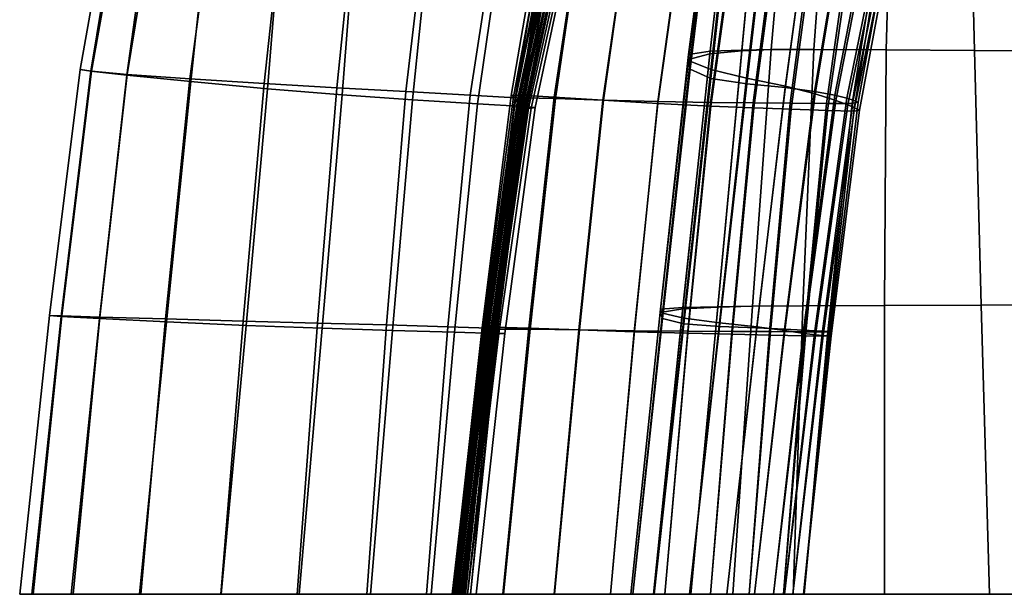
# Model space of a CAD drawing. Units: inches. Extents: x 0 to 37.9, y 0 to 2.4.
# Drawn here: x 0 to 1.7, y 0 to 1 of the extents above; entities that cross this region are included whole.
import ezdxf

# ---------------------------------------------------------------- set-up
doc = ezdxf.new("R2010")
doc.units = ezdxf.units.IN
doc.header["$MEASUREMENT"] = 0

msp = doc.modelspace()

# ---------------------------------------------------------------- linework, layer by layer
for points in [[(1.2379, 1.2361, -15.0109), (1.2003, 0.9101, -14.9668), (1.2534, 0.9119, -14.5736), (1.2841, 1.2375, -14.6482)], [(1.2533, 0.9108, -24.2627), (1.2841, 1.2365, -24.1882), (1.3309, 1.237, -24.3969), (1.3026, 0.9128, -24.4814)], [(1.2534, 0.9119, -14.5736), (1.3026, 0.9128, -14.355), (1.3309, 1.237, -14.4395), (1.2841, 1.2375, -14.6482)], [(1.3026, 0.9128, -14.355), (1.3744, 0.9129, -14.266), (1.3978, 1.2343, -14.3532), (1.3309, 1.237, -14.4395)], [(1.3026, 0.9128, -24.4814), (1.3309, 1.237, -24.3969), (1.3978, 1.2343, -24.4832), (1.3744, 0.9129, -24.5704)], [(1.2071, 1.2234, -23.4031), (1.2378, 1.2323, -23.8252), (1.2001, 0.9058, -23.8693), (1.1642, 0.8961, -23.4166)], [(1.167, 0.8802, -23.0201), (1.2071, 1.2087, -23.0168), (1.2071, 1.2234, -23.4031), (1.1642, 0.8961, -23.4166)], [(1.2073, 1.2309, -15.4328), (1.1644, 0.9048, -15.4192), (1.2003, 0.9101, -14.9668), (1.2379, 1.2361, -15.0109)], [(1.1671, 0.8935, -15.8154), (1.1644, 0.9048, -15.4192), (1.2073, 1.2309, -15.4328), (1.2072, 1.2197, -15.8189)], [(1.2378, 1.2323, -23.8252), (1.2841, 1.2365, -24.1882), (1.2533, 0.9108, -24.2627), (1.2001, 0.9058, -23.8693)], [(1.3978, 1.2343, -14.3532), (1.3744, 0.9129, -14.266), (1.4951, 0.9123, -14.2613), (1.5044, 1.2288, -14.3577)], [(1.3978, 1.2343, -24.4832), (1.5044, 1.2288, -24.4787), (1.4951, 0.9123, -24.575), (1.3744, 0.9129, -24.5704)], [(1.5044, 1.2288, -14.3577), (1.4951, 0.9123, -14.2613), (1.6431, 0.9114, -14.3044), (1.6355, 1.2224, -14.4075)], [(1.5044, 1.2288, -24.4787), (1.6355, 1.2224, -24.4289), (1.6431, 0.9114, -24.532), (1.4951, 0.9123, -24.575)], [(1.6431, 0.9114, -14.3044), (1.7965, 0.9105, -14.3585), (1.776, 1.2172, -14.4569), (1.6355, 1.2224, -14.4075)], [(1.6431, 0.9114, -24.532), (1.6355, 1.2224, -24.4289), (1.776, 1.2172, -24.3795), (1.7965, 0.9105, -24.4779)], [(1.2018, 0.8645, -22.6455), (1.2378, 1.1923, -22.6418), (1.2071, 1.2087, -23.0168), (1.167, 0.8802, -23.0201)], [(1.2016, 0.8792, -16.19), (1.1671, 0.8935, -15.8154), (1.2072, 1.2197, -15.8189), (1.2377, 1.2041, -16.1939)], [(1.2016, 0.8792, -16.19), (1.2377, 1.2041, -16.1939), (1.299, 1.1858, -16.5824), (1.2616, 0.8651, -16.5775)], [(1.2018, 0.8645, -22.6455), (1.2617, 0.8555, -22.2585), (1.2991, 1.1781, -22.2537), (1.2378, 1.1923, -22.6418)], [(0.199, 1.1808, -19.4191), (0.1452, 0.8793, -19.4185), (0.1643, 0.8767, -19.2337), (0.2172, 1.1732, -19.2454)], [(0.199, 1.1808, -19.4191), (0.2129, 1.1785, -19.5929), (0.1633, 0.8769, -19.6036), (0.1452, 0.8793, -19.4185)], [(0.2129, 1.1785, -19.5929), (0.2651, 1.1685, -19.7605), (0.2234, 0.87, -19.7821), (0.1633, 0.8769, -19.6036)], [(0.2172, 1.1732, -19.2454), (0.1643, 0.8767, -19.2337), (0.2243, 0.8709, -19.0555), (0.2718, 1.1605, -19.0779)], [(1.2616, 0.8651, -16.5775), (1.299, 1.1858, -16.5824), (1.3694, 1.1655, -16.9333), (1.3266, 0.8514, -16.9259)], [(1.2617, 0.8555, -22.2585), (1.3264, 0.8495, -21.9107), (1.3692, 1.1642, -21.9034), (1.2991, 1.1781, -22.2537)], [(0.2234, 0.87, -19.7821), (0.2651, 1.1685, -19.7605), (0.3618, 1.1533, -19.9156), (0.3305, 0.8591, -19.947)], [(0.2243, 0.8709, -19.0555), (0.3288, 0.8636, -18.8903), (0.3669, 1.1476, -18.9225), (0.2718, 1.1605, -19.0779)], [(1.3754, 0.8428, -21.6539), (1.4264, 1.1488, -21.6417), (1.3692, 1.1642, -21.9034), (1.3264, 0.8495, -21.9107)], [(1.3764, 0.8384, -17.1832), (1.3266, 0.8514, -16.9259), (1.3694, 1.1655, -16.9333), (1.4274, 1.1438, -17.1954)], [(0.3288, 0.8636, -18.8903), (0.4538, 0.8559, -18.7446), (0.4837, 1.1348, -18.7831), (0.3669, 1.1476, -18.9225)], [(0.3305, 0.8591, -19.947), (0.3618, 1.1533, -19.9156), (0.4824, 1.1354, -20.0543), (0.4591, 0.8472, -20.0922)], [(1.4095, 0.8365, -21.4858), (1.4671, 1.1333, -21.4695), (1.4264, 1.1488, -21.6417), (1.3754, 0.8428, -21.6539)], [(1.4112, 0.8274, -17.3516), (1.3764, 0.8384, -17.1832), (1.4274, 1.1438, -17.1954), (1.469, 1.1232, -17.368)], [(0.4837, 1.1348, -18.7831), (0.4538, 0.8559, -18.7446), (0.5752, 0.8488, -18.6245), (0.6029, 1.1226, -18.6636)], [(0.4824, 1.1354, -20.0543), (0.6062, 1.1174, -20.173), (0.5839, 0.8368, -20.2114), (0.4591, 0.8472, -20.0922)], [(0.6029, 1.1226, -18.6636), (0.5752, 0.8488, -18.6245), (0.6909, 0.8424, -18.5328), (0.7224, 1.1122, -18.5683)], [(1.4881, 1.1193, -21.3874), (1.4671, 1.1333, -21.4695), (1.4095, 0.8365, -21.4858), (1.4292, 0.8316, -21.4039)], [(1.4905, 1.1062, -17.4503), (1.4313, 0.8201, -17.4336), (1.4112, 0.8274, -17.3516), (1.469, 1.1232, -17.368)], [(0.6062, 1.1174, -20.173), (0.73, 1.102, -20.2674), (0.7021, 0.8284, -20.3023), (0.5839, 0.8368, -20.2114)], [(0.6909, 0.8424, -18.5328), (0.7987, 0.8364, -18.4718), (0.84, 1.1047, -18.5018), (0.7224, 1.1122, -18.5683)], [(0.8671, 0.8358, -18.202), (0.8831, 0.8363, -18.0701), (0.9267, 1.1079, -18.0863), (0.914, 1.1082, -18.2112)], [(0.8711, 0.8338, -18.3155), (0.8671, 0.8358, -18.202), (0.914, 1.1082, -18.2112), (0.9217, 1.106, -18.3197)], [(0.8751, 0.8325, -18.3762), (0.8711, 0.8338, -18.3155), (0.9217, 1.106, -18.3197), (0.9296, 1.1038, -18.38)], [(0.8736, 0.8283, -20.6321), (0.9192, 1.1021, -20.6238), (0.9295, 1.1052, -20.7492), (0.887, 0.8318, -20.7647)], [(0.9267, 1.1079, -18.0863), (0.8831, 0.8363, -18.0701), (0.9392, 0.833, -17.9538), (0.9799, 1.1026, -17.977)], [(0.9295, 1.1052, -20.7492), (0.9813, 1.1024, -20.8588), (0.9415, 0.831, -20.8815), (0.887, 0.8318, -20.7647)], [(1.4962, 1.1071, -21.3591), (1.4881, 1.1193, -21.3874), (1.4292, 0.8316, -21.4039), (1.4402, 0.8278, -21.3759)], [(1.4988, 1.0924, -17.4787), (1.4425, 0.8152, -17.4617), (1.4313, 0.8201, -17.4336), (1.4905, 1.1062, -17.4503)], [(1.4484, 0.8246, -21.3691), (1.4982, 1.097, -21.348), (1.4962, 1.1071, -21.3591), (1.4402, 0.8278, -21.3759)], [(0.7021, 0.8284, -20.3023), (0.73, 1.102, -20.2674), (0.8501, 1.0918, -20.3333), (0.8111, 0.822, -20.3625)], [(0.7987, 0.8364, -18.4718), (0.8746, 0.8319, -18.4402), (0.9261, 1.0986, -18.4629), (0.84, 1.1047, -18.5018)], [(0.8111, 0.822, -20.3625), (0.8501, 1.0918, -20.3333), (0.9376, 1.0845, -20.3715), (0.8874, 0.8177, -20.3934)], [(0.8801, 0.8235, -20.5181), (0.9294, 1.0967, -20.5148), (0.9192, 1.1021, -20.6238), (0.8736, 0.8283, -20.6321)], [(0.9261, 1.0986, -18.4629), (0.8746, 0.8319, -18.4402), (0.8946, 0.8295, -18.4366), (0.9512, 1.0924, -18.4509)], [(0.8784, 0.8313, -18.4035), (0.8751, 0.8325, -18.3762), (0.9296, 1.1038, -18.38), (0.9356, 1.1004, -18.4085)], [(0.88, 0.8297, -18.4167), (0.8784, 0.8313, -18.4035), (0.9356, 1.1004, -18.4085), (0.9377, 1.0945, -18.4216)], [(0.8814, 0.8284, -18.4242), (0.88, 0.8297, -18.4167), (0.9377, 1.0945, -18.4216), (0.9388, 1.089, -18.4287)], [(0.8857, 0.8205, -20.457), (0.9388, 1.0925, -20.4542), (0.9294, 1.0967, -20.5148), (0.8801, 0.8235, -20.5181)], [(0.8838, 0.8281, -18.4348), (0.8814, 0.8284, -18.4242), (0.9388, 1.089, -18.4287), (0.9418, 1.0868, -18.4396)], [(0.8899, 0.8185, -20.4295), (0.9458, 1.0878, -20.4256), (0.9388, 1.0925, -20.4542), (0.8857, 0.8205, -20.457)], [(0.9512, 1.0924, -18.4509), (0.8946, 0.8295, -18.4366), (0.888, 0.8285, -18.4413), (0.9461, 1.0879, -18.4488)], [(0.9799, 1.1026, -17.977), (0.9392, 0.833, -17.9538), (1.0207, 0.8279, -17.8469), (1.0592, 1.0956, -17.8761)], [(0.9813, 1.1024, -20.8588), (1.0597, 1.0979, -20.96), (1.0219, 0.8283, -20.9887), (0.9415, 0.831, -20.8815)], [(1.0207, 0.8279, -17.8469), (1.1128, 0.8227, -17.7429), (1.1504, 1.0901, -17.7764), (1.0592, 1.0956, -17.8761)], [(1.0219, 0.8283, -20.9887), (1.0597, 1.0979, -20.96), (1.1501, 1.0953, -21.0599), (1.113, 0.826, -21.0931)], [(1.1128, 0.8227, -17.7429), (1.2016, 0.8182, -17.6496), (1.2387, 1.0858, -17.6865), (1.1504, 1.0901, -17.7764)], [(1.113, 0.826, -21.0931), (1.1501, 1.0953, -21.0599), (1.2377, 1.0939, -21.1501), (1.2011, 0.8244, -21.1867)], [(1.2724, 0.8236, -21.2618), (1.2011, 0.8244, -21.1867), (1.2377, 1.0939, -21.1501), (1.3077, 1.0928, -21.222)], [(1.3345, 0.8231, -21.3169), (1.2724, 0.8236, -21.2618), (1.3077, 1.0928, -21.222), (1.3698, 1.0915, -21.2766)], [(1.3345, 0.8231, -21.3169), (1.3698, 1.0915, -21.2766), (1.4332, 1.0898, -21.3152), (1.3952, 0.8225, -21.3503)], [(1.3952, 0.8225, -21.3503), (1.4332, 1.0898, -21.3152), (1.4815, 1.0906, -21.3386), (1.4385, 0.8226, -21.3663)], [(1.4385, 0.8226, -21.3663), (1.4815, 1.0906, -21.3386), (1.4982, 1.097, -21.348), (1.4484, 0.8246, -21.3691)], [(1.4508, 0.8114, -17.4684), (1.4425, 0.8152, -17.4617), (1.4988, 1.0924, -17.4787), (1.501, 1.0812, -17.4897)], [(0.888, 0.8285, -18.4413), (0.8838, 0.8281, -18.4348), (0.9418, 1.0868, -18.4396), (0.9461, 1.0879, -18.4488)], [(0.9376, 1.0845, -20.3715), (0.9632, 1.0779, -20.3832), (0.9076, 0.8155, -20.3966), (0.8874, 0.8177, -20.3934)], [(0.8919, 0.8164, -20.4163), (0.9485, 1.0812, -20.4124), (0.9458, 1.0878, -20.4256), (0.8899, 0.8185, -20.4295)], [(0.8936, 0.8149, -20.4087), (0.9501, 1.0752, -20.4052), (0.9485, 1.0812, -20.4124), (0.8919, 0.8164, -20.4163)], [(0.8965, 0.8144, -20.3981), (0.9535, 1.0725, -20.3943), (0.9501, 1.0752, -20.4052), (0.8936, 0.8149, -20.4087)], [(0.901, 0.8147, -20.3916), (0.9581, 1.0734, -20.3852), (0.9535, 1.0725, -20.3943), (0.8965, 0.8144, -20.3981)], [(0.9632, 1.0779, -20.3832), (0.9581, 1.0734, -20.3852), (0.901, 0.8147, -20.3916), (0.9076, 0.8155, -20.3966)], [(1.2735, 0.8153, -17.5747), (1.3093, 1.0824, -17.6149), (1.2387, 1.0858, -17.6865), (1.2016, 0.8182, -17.6496)], [(1.3361, 0.813, -17.5199), (1.3718, 1.0792, -17.5605), (1.3093, 1.0824, -17.6149), (1.2735, 0.8153, -17.5747)], [(1.3361, 0.813, -17.5199), (1.3973, 0.8106, -17.4867), (1.4357, 1.0755, -17.5222), (1.3718, 1.0792, -17.5605)], [(1.3973, 0.8106, -17.4867), (1.4409, 0.8096, -17.471), (1.4843, 1.0749, -17.499), (1.4357, 1.0755, -17.5222)], [(1.4409, 0.8096, -17.471), (1.4508, 0.8114, -17.4684), (1.501, 1.0812, -17.4897), (1.4843, 1.0749, -17.499)], [(1.1644, 0.9048, -15.4192), (1.1171, 0.4777, -15.4137), (1.1548, 0.4809, -14.9487), (1.2003, 0.9101, -14.9668)], [(1.2001, 0.9058, -23.8693), (1.2533, 0.9108, -24.2627), (1.2131, 0.4814, -24.2946), (1.1547, 0.4782, -23.8875)], [(1.2003, 0.9101, -14.9668), (1.1548, 0.4809, -14.9487), (1.2131, 0.482, -14.5417), (1.2534, 0.9119, -14.5736)], [(1.2534, 0.9119, -14.5736), (1.2131, 0.482, -14.5417), (1.2714, 0.4828, -14.314), (1.3026, 0.9128, -14.355)], [(1.2533, 0.9108, -24.2627), (1.3026, 0.9128, -24.4814), (1.2714, 0.4828, -24.5224), (1.2131, 0.4814, -24.2946)], [(1.3026, 0.9128, -24.4814), (1.3744, 0.9129, -24.5704), (1.3558, 0.4834, -24.6191), (1.2714, 0.4828, -24.5224)], [(1.3026, 0.9128, -14.355), (1.2714, 0.4828, -14.314), (1.3558, 0.4834, -14.2172), (1.3744, 0.9129, -14.266)], [(1.3744, 0.9129, -14.266), (1.3558, 0.4834, -14.2172), (1.4923, 0.4841, -14.2033), (1.4951, 0.9123, -14.2613)], [(1.3744, 0.9129, -24.5704), (1.4951, 0.9123, -24.575), (1.4923, 0.4841, -24.6331), (1.3558, 0.4834, -24.6191)], [(1.4951, 0.9123, -24.575), (1.6431, 0.9114, -24.532), (1.6546, 0.4847, -24.5966), (1.4923, 0.4841, -24.6331)], [(1.4951, 0.9123, -14.2613), (1.4923, 0.4841, -14.2033), (1.6546, 0.4847, -14.2398), (1.6431, 0.9114, -14.3044)], [(1.6431, 0.9114, -14.3044), (1.6546, 0.4847, -14.2398), (1.8164, 0.485, -14.2944), (1.7965, 0.9105, -14.3585)], [(1.6431, 0.9114, -24.532), (1.7965, 0.9105, -24.4779), (1.8164, 0.485, -24.542), (1.6546, 0.4847, -24.5966)], [(1.1642, 0.8961, -23.4166), (1.2001, 0.9058, -23.8693), (1.1547, 0.4782, -23.8875), (1.117, 0.4722, -23.4223)], [(1.167, 0.8802, -23.0201), (1.1642, 0.8961, -23.4166), (1.117, 0.4722, -23.4223), (1.1206, 0.4624, -23.0202)], [(1.1671, 0.8935, -15.8154), (1.1207, 0.4709, -15.8156), (1.1171, 0.4777, -15.4137), (1.1644, 0.9048, -15.4192)], [(1.2016, 0.8792, -16.19), (1.1565, 0.4626, -16.1919), (1.1207, 0.4709, -15.8156), (1.1671, 0.8935, -15.8154)], [(0.1452, 0.8793, -19.4185), (0.094, 0.4673, -19.4182), (0.1146, 0.4667, -19.2228), (0.1643, 0.8767, -19.2337)], [(0.1452, 0.8793, -19.4185), (0.1633, 0.8769, -19.6036), (0.1138, 0.4658, -19.6141), (0.094, 0.4673, -19.4182)], [(0.1633, 0.8769, -19.6036), (0.2234, 0.87, -19.7821), (0.1778, 0.4623, -19.8025), (0.1138, 0.4658, -19.6141)], [(0.1643, 0.8767, -19.2337), (0.1146, 0.4667, -19.2228), (0.1784, 0.4646, -19.0347), (0.2243, 0.8709, -19.0555)], [(1.2018, 0.8645, -22.6455), (1.167, 0.8802, -23.0201), (1.1206, 0.4624, -23.0202), (1.1566, 0.4531, -22.6439)], [(1.2616, 0.8651, -16.5775), (1.2159, 0.4549, -16.5802), (1.1565, 0.4626, -16.1919), (1.2016, 0.8792, -16.19)], [(0.2234, 0.87, -19.7821), (0.3305, 0.8591, -19.947), (0.29, 0.4567, -19.976), (0.1778, 0.4623, -19.8025)], [(0.2243, 0.8709, -19.0555), (0.1784, 0.4646, -19.0347), (0.2884, 0.4614, -18.861), (0.3288, 0.8636, -18.8903)], [(0.3288, 0.8636, -18.8903), (0.2884, 0.4614, -18.861), (0.4186, 0.4577, -18.7091), (0.4538, 0.8559, -18.7446)], [(0.3305, 0.8591, -19.947), (0.4591, 0.8472, -20.0922), (0.4233, 0.4507, -20.1273), (0.29, 0.4567, -19.976)], [(1.2617, 0.8555, -22.2585), (1.2018, 0.8645, -22.6455), (1.1566, 0.4531, -22.6439), (1.2159, 0.4488, -22.2559)], [(1.3266, 0.8514, -16.9259), (1.2788, 0.448, -16.9286), (1.2159, 0.4549, -16.5802), (1.2616, 0.8651, -16.5775)], [(0.4538, 0.8559, -18.7446), (0.4186, 0.4577, -18.7091), (0.5431, 0.4545, -18.5862), (0.5752, 0.8488, -18.6245)], [(0.4591, 0.8472, -20.0922), (0.5839, 0.8368, -20.2114), (0.5507, 0.446, -20.2494), (0.4233, 0.4507, -20.1273)], [(0.5752, 0.8488, -18.6245), (0.5431, 0.4545, -18.5862), (0.6585, 0.4515, -18.496), (0.6909, 0.8424, -18.5328)], [(0.6909, 0.8424, -18.5328), (0.6585, 0.4515, -18.496), (0.7612, 0.4482, -18.4424), (0.7987, 0.8364, -18.4718)], [(1.3264, 0.8495, -21.9107), (1.2617, 0.8555, -22.2585), (1.2159, 0.4488, -22.2559), (1.2786, 0.4467, -21.9079)], [(1.3754, 0.8428, -21.6539), (1.3264, 0.8495, -21.9107), (1.2786, 0.4467, -21.9079), (1.325, 0.4445, -21.6517)], [(1.3764, 0.8384, -17.1832), (1.3256, 0.4419, -17.1851), (1.2788, 0.448, -16.9286), (1.3266, 0.8514, -16.9259)], [(1.4095, 0.8365, -21.4858), (1.3754, 0.8428, -21.6539), (1.325, 0.4445, -21.6517), (1.3567, 0.4425, -21.4842)], [(0.5839, 0.8368, -20.2114), (0.7021, 0.8284, -20.3023), (0.6683, 0.4423, -20.3387), (0.5507, 0.446, -20.2494)], [(0.7021, 0.8284, -20.3023), (0.8111, 0.822, -20.3625), (0.7722, 0.4392, -20.3916), (0.6683, 0.4423, -20.3387)], [(0.7987, 0.8364, -18.4718), (0.7612, 0.4482, -18.4424), (0.8305, 0.4458, -18.4215), (0.8746, 0.8319, -18.4402)], [(0.8671, 0.8358, -18.202), (0.8185, 0.447, -18.1949), (0.8375, 0.4474, -18.055), (0.8831, 0.8363, -18.0701)], [(0.8711, 0.8338, -18.3155), (0.8199, 0.4458, -18.3143), (0.8185, 0.447, -18.1949), (0.8671, 0.8358, -18.202)], [(0.8751, 0.8325, -18.3762), (0.8221, 0.4452, -18.3773), (0.8199, 0.4458, -18.3143), (0.8711, 0.8338, -18.3155)], [(0.8784, 0.8313, -18.4035), (0.8245, 0.445, -18.4053), (0.8221, 0.4452, -18.3773), (0.8751, 0.8325, -18.3762)], [(0.88, 0.8297, -18.4167), (0.826, 0.4449, -18.4194), (0.8245, 0.445, -18.4053), (0.8784, 0.8313, -18.4035)], [(0.8736, 0.8283, -20.6321), (0.887, 0.8318, -20.7647), (0.8413, 0.4444, -20.78), (0.8247, 0.4422, -20.6394)], [(0.8801, 0.8235, -20.5181), (0.8736, 0.8283, -20.6321), (0.8247, 0.4422, -20.6394), (0.8284, 0.4394, -20.5193)], [(0.8814, 0.8284, -18.4242), (0.8275, 0.4449, -18.4281), (0.826, 0.4449, -18.4194), (0.88, 0.8297, -18.4167)], [(0.8838, 0.8281, -18.4348), (0.8298, 0.4451, -18.4392), (0.8275, 0.4449, -18.4281), (0.8814, 0.8284, -18.4242)], [(0.888, 0.8285, -18.4413), (0.835, 0.4453, -18.4429), (0.8298, 0.4451, -18.4392), (0.8838, 0.8281, -18.4348)], [(0.8746, 0.8319, -18.4402), (0.8305, 0.4458, -18.4215), (0.8451, 0.4451, -18.4293), (0.8946, 0.8295, -18.4366)], [(0.8946, 0.8295, -18.4366), (0.8451, 0.4451, -18.4293), (0.835, 0.4453, -18.4429), (0.888, 0.8285, -18.4413)], [(0.8831, 0.8363, -18.0701), (0.8375, 0.4474, -18.055), (0.8966, 0.4459, -17.9304), (0.9392, 0.833, -17.9538)], [(0.887, 0.8318, -20.7647), (0.9415, 0.831, -20.8815), (0.8988, 0.4443, -20.905), (0.8413, 0.4444, -20.78)], [(0.9392, 0.833, -17.9538), (0.8966, 0.4459, -17.9304), (0.9803, 0.4432, -17.8166), (1.0207, 0.8279, -17.8469)], [(0.9415, 0.831, -20.8815), (1.0219, 0.8283, -20.9887), (0.9815, 0.4431, -21.0191), (0.8988, 0.4443, -20.905)], [(1.0207, 0.8279, -17.8469), (0.9803, 0.4432, -17.8166), (1.0735, 0.4401, -17.709), (1.1128, 0.8227, -17.7429)], [(1.0219, 0.8283, -20.9887), (1.113, 0.826, -21.0931), (1.0739, 0.4418, -21.127), (0.9815, 0.4431, -21.0191)], [(1.113, 0.826, -21.0931), (1.2011, 0.8244, -21.1867), (1.1632, 0.4408, -21.2228), (1.0739, 0.4418, -21.127)], [(1.4112, 0.8274, -17.3516), (1.3577, 0.4373, -17.3527), (1.3256, 0.4419, -17.1851), (1.3764, 0.8384, -17.1832)], [(1.4292, 0.8316, -21.4039), (1.4095, 0.8365, -21.4858), (1.3567, 0.4425, -21.4842), (1.3757, 0.4414, -21.4026)], [(1.4313, 0.8201, -17.4336), (1.3769, 0.4349, -17.4344), (1.3577, 0.4373, -17.3527), (1.4112, 0.8274, -17.3516)], [(1.4402, 0.8278, -21.3759), (1.4292, 0.8316, -21.4039), (1.3757, 0.4414, -21.4026), (1.3885, 0.4408, -21.3776)], [(1.4484, 0.8246, -21.3691), (1.4402, 0.8278, -21.3759), (1.3885, 0.4408, -21.3776), (1.4017, 0.4403, -21.3799)], [(1.4385, 0.8226, -21.3663), (1.4484, 0.8246, -21.3691), (1.4017, 0.4403, -21.3799), (1.3977, 0.44, -21.3885)], [(0.8111, 0.822, -20.3625), (0.8874, 0.8177, -20.3934), (0.8419, 0.4373, -20.4121), (0.7722, 0.4392, -20.3916)], [(0.8857, 0.8205, -20.457), (0.8801, 0.8235, -20.5181), (0.8284, 0.4394, -20.5193), (0.8321, 0.4379, -20.456)], [(0.8899, 0.8185, -20.4295), (0.8857, 0.8205, -20.457), (0.8321, 0.4379, -20.456), (0.8352, 0.4372, -20.4279)], [(0.8919, 0.8164, -20.4163), (0.8899, 0.8185, -20.4295), (0.8352, 0.4372, -20.4279), (0.8371, 0.4369, -20.4136)], [(0.8936, 0.8149, -20.4087), (0.8919, 0.8164, -20.4163), (0.8371, 0.4369, -20.4136), (0.8388, 0.4369, -20.405)], [(0.8965, 0.8144, -20.3981), (0.8936, 0.8149, -20.4087), (0.8388, 0.4369, -20.405), (0.8414, 0.437, -20.3938)], [(0.901, 0.8147, -20.3916), (0.8965, 0.8144, -20.3981), (0.8414, 0.437, -20.3938), (0.8468, 0.4371, -20.3901)], [(0.8874, 0.8177, -20.3934), (0.9076, 0.8155, -20.3966), (0.8569, 0.4369, -20.4039), (0.8419, 0.4373, -20.4121)], [(0.9076, 0.8155, -20.3966), (0.901, 0.8147, -20.3916), (0.8468, 0.4371, -20.3901), (0.8569, 0.4369, -20.4039)], [(1.1128, 0.8227, -17.7429), (1.0735, 0.4401, -17.709), (1.1634, 0.4374, -17.6134), (1.2016, 0.8182, -17.6496)], [(1.2011, 0.8244, -21.1867), (1.2724, 0.8236, -21.2618), (1.2367, 0.4403, -21.3005), (1.1632, 0.4408, -21.2228)], [(1.2016, 0.8182, -17.6496), (1.1634, 0.4374, -17.6134), (1.2373, 0.4357, -17.5359), (1.2735, 0.8153, -17.5747)], [(1.2724, 0.8236, -21.2618), (1.3345, 0.8231, -21.3169), (1.3001, 0.4402, -21.3553), (1.2367, 0.4403, -21.3005)], [(1.2735, 0.8153, -17.5747), (1.2373, 0.4357, -17.5359), (1.301, 0.4345, -17.4812), (1.3361, 0.813, -17.5199)], [(1.3345, 0.8231, -21.3169), (1.3952, 0.8225, -21.3503), (1.3588, 0.44, -21.3825), (1.3001, 0.4402, -21.3553)], [(1.3361, 0.813, -17.5199), (1.301, 0.4345, -17.4812), (1.36, 0.4334, -17.4542), (1.3973, 0.8106, -17.4867)], [(1.3952, 0.8225, -21.3503), (1.4385, 0.8226, -21.3663), (1.3977, 0.44, -21.3885), (1.3588, 0.44, -21.3825)], [(1.3973, 0.8106, -17.4867), (1.36, 0.4334, -17.4542), (1.399, 0.4327, -17.4484), (1.4409, 0.8096, -17.471)], [(1.4425, 0.8152, -17.4617), (1.3898, 0.4337, -17.4594), (1.3769, 0.4349, -17.4344), (1.4313, 0.8201, -17.4336)], [(1.4508, 0.8114, -17.4684), (1.4031, 0.4329, -17.4571), (1.3898, 0.4337, -17.4594), (1.4425, 0.8152, -17.4617)], [(1.4409, 0.8096, -17.471), (1.399, 0.4327, -17.4484), (1.4031, 0.4329, -17.4571), (1.4508, 0.8114, -17.4684)], [(1.1171, 0.4777, -15.4137), (1.0676, 0, -15.4122), (1.1055, 0, -14.9436), (1.1548, 0.4809, -14.9487)], [(1.1548, 0.4809, -14.9487), (1.1055, 0, -14.9436), (1.168, 0, -14.5313), (1.2131, 0.482, -14.5417)], [(1.1547, 0.4782, -23.8875), (1.2131, 0.4814, -24.2946), (1.168, 0, -24.3051), (1.1055, 0, -23.8928)], [(1.2131, 0.482, -14.5417), (1.168, 0, -14.5313), (1.2387, 0, -14.2947), (1.2714, 0.4828, -14.314)], [(1.2131, 0.4814, -24.2946), (1.2714, 0.4828, -24.5224), (1.2387, 0, -24.5417), (1.168, 0, -24.3051)], [(1.2714, 0.4828, -14.314), (1.2387, 0, -14.2947), (1.3395, 0, -14.1878), (1.3558, 0.4834, -14.2172)], [(1.2714, 0.4828, -24.5224), (1.3558, 0.4834, -24.6191), (1.3395, 0, -24.6486), (1.2387, 0, -24.5417)], [(1.3558, 0.4834, -14.2172), (1.3395, 0, -14.1878), (1.4927, 0, -14.1643), (1.4923, 0.4841, -14.2033)], [(1.3558, 0.4834, -24.6191), (1.4923, 0.4841, -24.6331), (1.4927, 0, -24.6721), (1.3395, 0, -24.6486)], [(1.4923, 0.4841, -14.2033), (1.4927, 0, -14.1643), (1.6682, 0, -14.1943), (1.6546, 0.4847, -14.2398)], [(1.4923, 0.4841, -24.6331), (1.6546, 0.4847, -24.5966), (1.6682, 0, -24.6421), (1.4927, 0, -24.6721)], [(1.6546, 0.4847, -14.2398), (1.6682, 0, -14.1943), (1.8361, 0, -14.2475), (1.8164, 0.485, -14.2944)], [(1.6546, 0.4847, -24.5966), (1.8164, 0.485, -24.542), (1.8361, 0, -24.5888), (1.6682, 0, -24.6421)], [(0.094, 0.4673, -19.4182), (0.0441, 0, -19.4182), (0.0665, 0, -19.2124), (0.1146, 0.4667, -19.2228)], [(0.094, 0.4673, -19.4182), (0.1138, 0.4658, -19.6141), (0.0643, 0, -19.6244), (0.0441, 0, -19.4182)], [(0.1138, 0.4658, -19.6141), (0.1778, 0.4623, -19.8025), (0.1303, 0, -19.8225), (0.0643, 0, -19.6244)], [(0.1146, 0.4667, -19.2228), (0.0665, 0, -19.2124), (0.1334, 0, -19.0148), (0.1784, 0.4646, -19.0347)], [(0.1778, 0.4623, -19.8025), (0.29, 0.4567, -19.976), (0.245, 0, -20.0037), (0.1303, 0, -19.8225)], [(0.1784, 0.4646, -19.0347), (0.1334, 0, -19.0148), (0.2469, 0, -18.8331), (0.2884, 0.4614, -18.861)], [(1.117, 0.4722, -23.4223), (1.1547, 0.4782, -23.8875), (1.1055, 0, -23.8928), (1.0676, 0, -23.4242)], [(1.1207, 0.4709, -15.8156), (1.0712, 0, -15.8176), (1.0676, 0, -15.4122), (1.1171, 0.4777, -15.4137)], [(1.1206, 0.4624, -23.0202), (1.117, 0.4722, -23.4223), (1.0676, 0, -23.4242), (1.0712, 0, -23.0187)], [(1.1565, 0.4626, -16.1919), (1.107, 0, -16.1969), (1.0712, 0, -15.8176), (1.1207, 0.4709, -15.8156)], [(1.1566, 0.4531, -22.6439), (1.1206, 0.4624, -23.0202), (1.0712, 0, -23.0187), (1.107, 0, -22.6395)], [(1.2159, 0.4549, -16.5802), (1.166, 0, -16.5868), (1.107, 0, -16.1969), (1.1565, 0.4626, -16.1919)], [(0.29, 0.4567, -19.976), (0.4233, 0.4507, -20.1273), (0.3814, 0, -20.161), (0.245, 0, -20.0037)], [(0.2884, 0.4614, -18.861), (0.2469, 0, -18.8331), (0.3807, 0, -18.6751), (0.4186, 0.4577, -18.7091)], [(0.4186, 0.4577, -18.7091), (0.3807, 0, -18.6751), (0.5087, 0, -18.5481), (0.5431, 0.4545, -18.5862)], [(0.4233, 0.4507, -20.1273), (0.5507, 0.446, -20.2494), (0.5121, 0, -20.2872), (0.3814, 0, -20.161)], [(0.5431, 0.4545, -18.5862), (0.5087, 0, -18.5481), (0.6255, 0, -18.4587), (0.6585, 0.4515, -18.496)], [(0.5507, 0.446, -20.2494), (0.6683, 0.4423, -20.3387), (0.6314, 0, -20.3759), (0.5121, 0, -20.2872)], [(0.6585, 0.4515, -18.496), (0.6255, 0, -18.4587), (0.7257, 0, -18.4133), (0.7612, 0.4482, -18.4424)], [(0.7612, 0.4482, -18.4424), (0.7257, 0, -18.4133), (0.7901, 0, -18.4047), (0.8305, 0.4458, -18.4215)], [(0.8199, 0.4458, -18.3143), (0.7684, 0, -18.3147), (0.7691, 0, -18.1887), (0.8185, 0.447, -18.1949)], [(0.8221, 0.4452, -18.3773), (0.7699, 0, -18.3809), (0.7684, 0, -18.3147), (0.8199, 0.4458, -18.3143)], [(0.8185, 0.447, -18.1949), (0.7691, 0, -18.1887), (0.791, 0, -18.0403), (0.8375, 0.4474, -18.055)], [(0.8305, 0.4458, -18.4215), (0.7901, 0, -18.4047), (0.7991, 0, -18.4256), (0.8451, 0.4451, -18.4293)], [(0.8375, 0.4474, -18.055), (0.791, 0, -18.0403), (0.853, 0, -17.9069), (0.8966, 0.4459, -17.9304)], [(0.8966, 0.4459, -17.9304), (0.853, 0, -17.9069), (0.9391, 0, -17.7859), (0.9803, 0.4432, -17.8166)], [(1.2159, 0.4488, -22.2559), (1.1566, 0.4531, -22.6439), (1.107, 0, -22.6395), (1.166, 0, -22.2496)], [(1.2788, 0.448, -16.9286), (1.2285, 0, -16.9363), (1.166, 0, -16.5868), (1.2159, 0.4549, -16.5802)], [(1.2786, 0.4467, -21.9079), (1.2159, 0.4488, -22.2559), (1.166, 0, -22.2496), (1.2285, 0, -21.9001)], [(1.3256, 0.4419, -17.1851), (1.2747, 0, -17.1942), (1.2285, 0, -16.9363), (1.2788, 0.448, -16.9286)], [(1.325, 0.4445, -21.6517), (1.2786, 0.4467, -21.9079), (1.2285, 0, -21.9001), (1.2747, 0, -21.6422)], [(0.6683, 0.4423, -20.3387), (0.7722, 0.4392, -20.3916), (0.7334, 0, -20.4208), (0.6314, 0, -20.3759)], [(0.7722, 0.4392, -20.3916), (0.8419, 0.4373, -20.4121), (0.7989, 0, -20.4291), (0.7334, 0, -20.4208)], [(0.8245, 0.445, -18.4053), (0.7723, 0, -18.4103), (0.7699, 0, -18.3809), (0.8221, 0.4452, -18.3773)], [(0.826, 0.4449, -18.4194), (0.7739, 0, -18.4261), (0.7723, 0, -18.4103), (0.8245, 0.445, -18.4053)], [(0.8275, 0.4449, -18.4281), (0.7755, 0, -18.436), (0.7739, 0, -18.4261), (0.826, 0.4449, -18.4194)], [(0.8247, 0.4422, -20.6394), (0.8413, 0.4444, -20.78), (0.7939, 0, -20.7952), (0.7741, 0, -20.6462)], [(0.8284, 0.4394, -20.5193), (0.8247, 0.4422, -20.6394), (0.7741, 0, -20.6462), (0.7755, 0, -20.5196)], [(0.8298, 0.4451, -18.4392), (0.7778, 0, -18.4481), (0.7755, 0, -18.436), (0.8275, 0.4449, -18.4281)], [(0.8321, 0.4379, -20.456), (0.8284, 0.4394, -20.5193), (0.7755, 0, -20.5196), (0.7782, 0, -20.4531)], [(0.835, 0.4453, -18.4429), (0.7844, 0, -18.449), (0.7778, 0, -18.4481), (0.8298, 0.4451, -18.4392)], [(0.8352, 0.4372, -20.4279), (0.8321, 0.4379, -20.456), (0.7782, 0, -20.4531), (0.7811, 0, -20.4234)], [(0.8371, 0.4369, -20.4136), (0.8352, 0.4372, -20.4279), (0.7811, 0, -20.4234), (0.7831, 0, -20.4076)], [(0.8388, 0.4369, -20.405), (0.8371, 0.4369, -20.4136), (0.7831, 0, -20.4076), (0.7849, 0, -20.3976)], [(0.8451, 0.4451, -18.4293), (0.7991, 0, -18.4256), (0.7844, 0, -18.449), (0.835, 0.4453, -18.4429)], [(0.8414, 0.437, -20.3938), (0.8388, 0.4369, -20.405), (0.7849, 0, -20.3976), (0.7874, 0, -20.3855)], [(0.8468, 0.4371, -20.3901), (0.8414, 0.437, -20.3938), (0.7874, 0, -20.3855), (0.7941, 0, -20.3845)], [(0.8413, 0.4444, -20.78), (0.8988, 0.4443, -20.905), (0.8546, 0, -20.9291), (0.7939, 0, -20.7952)], [(0.8569, 0.4369, -20.4039), (0.8468, 0.4371, -20.3901), (0.7941, 0, -20.3845), (0.8085, 0, -20.408)], [(0.8419, 0.4373, -20.4121), (0.8569, 0.4369, -20.4039), (0.8085, 0, -20.408), (0.7989, 0, -20.4291)], [(0.8988, 0.4443, -20.905), (0.9815, 0.4431, -21.0191), (0.9399, 0, -21.0503), (0.8546, 0, -20.9291)], [(0.9803, 0.4432, -17.8166), (0.9391, 0, -17.7859), (1.0334, 0, -17.6749), (1.0735, 0.4401, -17.709)], [(0.9815, 0.4431, -21.0191), (1.0739, 0.4418, -21.127), (1.0337, 0, -21.1614), (0.9399, 0, -21.0503)], [(1.0735, 0.4401, -17.709), (1.0334, 0, -17.6749), (1.1245, 0, -17.5776), (1.1634, 0.4374, -17.6134)], [(1.0739, 0.4418, -21.127), (1.1632, 0.4408, -21.2228), (1.1246, 0, -21.2588), (1.0337, 0, -21.1614)], [(1.1634, 0.4374, -17.6134), (1.1245, 0, -17.5776), (1.201, 0, -17.4977), (1.2373, 0.4357, -17.5359)], [(1.1632, 0.4408, -21.2228), (1.2367, 0.4403, -21.3005), (1.201, 0, -21.3387), (1.1246, 0, -21.2588)], [(1.2367, 0.4403, -21.3005), (1.3001, 0.4402, -21.3553), (1.2661, 0, -21.3929), (1.201, 0, -21.3387)], [(1.2373, 0.4357, -17.5359), (1.201, 0, -17.4977), (1.2661, 0, -17.4435), (1.301, 0.4345, -17.4812)], [(1.3001, 0.4402, -21.3553), (1.3588, 0.44, -21.3825), (1.3231, 0, -21.4132), (1.2661, 0, -21.3929)], [(1.301, 0.4345, -17.4812), (1.2661, 0, -17.4435), (1.3231, 0, -17.4232), (1.36, 0.4334, -17.4542)], [(1.3567, 0.4425, -21.4842), (1.325, 0.4445, -21.6517), (1.2747, 0, -21.6422), (1.3064, 0, -21.4738)], [(1.3577, 0.4373, -17.3527), (1.3064, 0, -17.3626), (1.2747, 0, -17.1942), (1.3256, 0.4419, -17.1851)], [(1.3757, 0.4414, -21.4026), (1.3567, 0.4425, -21.4842), (1.3064, 0, -21.4738), (1.325, 0, -21.3925)], [(1.3769, 0.4349, -17.4344), (1.325, 0, -17.4439), (1.3064, 0, -17.3626), (1.3577, 0.4373, -17.3527)], [(1.3588, 0.44, -21.3825), (1.3977, 0.44, -21.3885), (1.3579, 0, -21.4079), (1.3231, 0, -21.4132)], [(1.36, 0.4334, -17.4542), (1.3231, 0, -17.4232), (1.3579, 0, -17.4285), (1.399, 0.4327, -17.4484)], [(1.3885, 0.4408, -21.3776), (1.3757, 0.4414, -21.4026), (1.325, 0, -21.3925), (1.3389, 0, -21.3719)], [(1.3898, 0.4337, -17.4594), (1.3389, 0, -17.4645), (1.325, 0, -17.4439), (1.3769, 0.4349, -17.4344)], [(1.4017, 0.4403, -21.3799), (1.3885, 0.4408, -21.3776), (1.3389, 0, -21.3719), (1.3566, 0, -21.3856)], [(1.4031, 0.4329, -17.4571), (1.3566, 0, -17.4508), (1.3389, 0, -17.4645), (1.3898, 0.4337, -17.4594)], [(1.3977, 0.44, -21.3885), (1.4017, 0.4403, -21.3799), (1.3566, 0, -21.3856), (1.3579, 0, -21.4079)], [(1.399, 0.4327, -17.4484), (1.3579, 0, -17.4285), (1.3566, 0, -17.4508), (1.4031, 0.4329, -17.4571)], [(0.2469, 0, -18.8331), (0.1334, 0, -19.0148), (0.0665, 0, -19.2124), (0.0441, 0, -19.4182)]]:
    msp.add_3dface(points)

doc.saveas('drawing.dxf')
